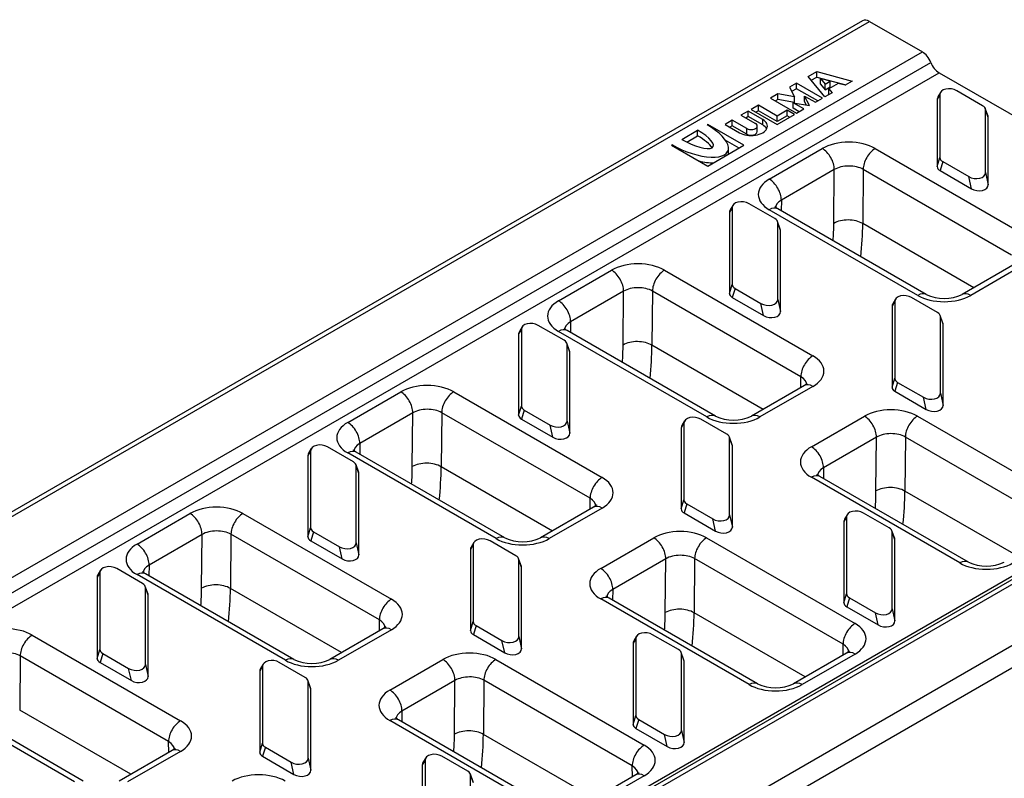
# Model space of a CAD drawing. Units: millimetres. Extents: x 486 to 2903, y 112 to 1801.
# Drawn here: x 840 to 1013, y 1014 to 1148 of the extents above; entities that cross this region are included whole.
import ezdxf

# ---------------------------------------------------------------- set-up
doc = ezdxf.new("R2010")
doc.units = ezdxf.units.MM
doc.layers.add('2015-04-13_KV200', color=7, linetype='Continuous')

msp = doc.modelspace()

# ---------------------------------------------------------------- linework, layer by layer
at = {"layer": '2015-04-13_KV200', "color": 7, "linetype": 'Continuous'}
for p, q in [((988.06013, 1147.63681), (563.79606, 902.68784)), ((564.99606, 902.56897), (989.26013, 1147.51794)), ((989.26013, 1147.51794), (998.59394, 1142.12906)), ((574.32987, 897.18009), (998.59394, 1142.12906)), ((575.79957, 895.35177), (1000.06364, 1140.30074)), ((577.26926, 893.52344), (1001.53333, 1138.47242)), ((978.48383, 1137.81796), (980.01118, 1138.69978)), ((981.41125, 1134.21721), (978.48383, 1137.81796)), ((979.02594, 1137.15116), (980.01118, 1137.71998)), ((980.01118, 1138.69978), (986.24786, 1137.00963)), ((980.01118, 1137.71998), (980.01118, 1138.69978)), ((980.01118, 1137.71998), (985.09292, 1136.34283)), ((1001.53333, 1138.47242), (1084.75001, 1090.42724)), ((976.44736, 1136.64221), (975.17457, 1135.90736)), ((976.44736, 1135.66241), (976.44736, 1136.64221)), ((981.02941, 1133.99676), (976.44736, 1136.64221)), ((982.37645, 1136.97901), (980.65736, 1137.44489)), ((980.65736, 1137.44489), (981.46428, 1136.45237)), ((980.65736, 1136.46509), (980.65736, 1137.44489)), ((980.65736, 1136.46509), (981.46428, 1135.47258)), ((981.46428, 1136.45237), (982.37645, 1136.97901)), ((981.46428, 1135.47258), (981.46428, 1136.45237)), ((981.46428, 1135.47258), (982.37645, 1135.99922)), ((983.76238, 1136.60342), (982.11482, 1135.65221)), ((982.37645, 1135.99922), (982.37645, 1136.97901)), ((984.97507, 1136.27478), (983.76238, 1136.60342)), ((986.24786, 1137.00963), (984.97507, 1136.27478)), ((973.1381, 1134.73161), (971.86531, 1133.99676)), ((973.1381, 1133.75181), (973.1381, 1134.73161)), ((976.06552, 1134.21721), (973.1381, 1134.73161)), ((975.17457, 1135.90736), (976.06552, 1134.21721)), ((976.44736, 1135.66241), (975.57055, 1135.15618)), ((980.18088, 1133.50686), (976.44736, 1135.66241)), ((977.84743, 1133.38439), (977.84743, 1134.36418)), ((978.73838, 1132.67403), (977.84743, 1134.36418)), ((977.84743, 1134.36418), (979.75662, 1133.26191)), ((982.68404, 1134.95206), (981.41125, 1134.21721)), ((982.11482, 1135.65221), (982.68404, 1134.95206)), ((982.11482, 1134.67241), (982.11482, 1135.65221)), ((982.11482, 1134.67241), (982.14192, 1134.63907)), ((1001.68267, 1134.58916), (1001.20037, 1133.79173)), ((1001.80217, 1135.00976), (1001.31986, 1134.21233)), ((1001.68267, 1134.58916), (1001.68267, 1123.51906)), ((1009.20881, 1132.66737), (1004.65076, 1135.29897)), ((969.70156, 1132.74752), (968.42877, 1132.01267)), ((969.70156, 1131.76772), (969.70156, 1132.74752)), ((973.01082, 1130.83692), (969.70156, 1132.74752)), ((971.86531, 1133.99676), (976.44736, 1131.35131)), ((973.1381, 1133.75181), (972.71383, 1133.50686)), ((976.06552, 1133.23742), (973.1381, 1133.75181)), ((975.81096, 1132.20863), (975.81096, 1133.18843)), ((977.72015, 1132.08616), (975.81096, 1133.18843)), ((975.81096, 1133.18843), (978.73838, 1132.67403)), ((976.06552, 1133.23742), (976.06552, 1134.21721)), ((978.16916, 1132.77405), (977.84743, 1133.38439)), ((979.75662, 1133.26191), (981.02941, 1133.99676)), ((1001.20037, 1133.79173), (1001.20037, 1121.93402)), ((967.91965, 1131.71873), (966.64686, 1130.98389)), ((966.64686, 1130.98389), (969.19244, 1129.51419)), ((967.91965, 1130.73894), (967.91965, 1131.71873)), ((970.46523, 1130.24904), (967.91965, 1131.71873)), ((968.42877, 1132.01267), (973.01082, 1129.36722)), ((969.70156, 1131.76772), (969.27729, 1131.52277)), ((973.01082, 1129.85712), (969.70156, 1131.76772)), ((974.79273, 1131.8657), (973.01082, 1130.83692)), ((973.01082, 1129.36722), (976.06552, 1131.13086)), ((974.79273, 1130.88591), (973.01082, 1129.85712)), ((973.01082, 1129.85712), (973.01082, 1130.83692)), ((974.79273, 1130.88591), (974.79273, 1131.8657)), ((976.06552, 1131.13086), (974.79273, 1131.8657)), ((975.21699, 1130.64096), (974.79273, 1130.88591)), ((976.87162, 1131.59626), (975.81096, 1132.20863)), ((976.44736, 1131.35131), (977.72015, 1132.08616)), ((1010.16467, 1130.80625), (1009.68236, 1132.1606)), ((1009.71806, 1120.88747), (1009.71806, 1131.95757)), ((1010.20037, 1130.60322), (1009.71806, 1131.95757)), ((960.79201, 1129.36722), (960.66473, 1129.29374)), ((960.79201, 1129.21948), (960.79201, 1129.36722)), ((967.15597, 1125.69299), (960.79201, 1129.36722)), ((965.11951, 1130.10207), (963.84671, 1129.36722)), ((963.84671, 1129.36722), (966.3923, 1127.89753)), ((965.11951, 1129.12227), (964.69524, 1128.87732)), ((965.11951, 1129.12227), (965.11951, 1130.10207)), ((967.66509, 1128.63238), (965.11951, 1130.10207)), ((967.66509, 1127.65258), (965.11951, 1129.12227)), ((967.91965, 1130.73894), (967.49539, 1130.49399)), ((970.46523, 1129.26924), (967.91965, 1130.73894)), ((969.50877, 1128.09349), (969.50877, 1129.07328)), ((970.46523, 1129.26924), (970.46523, 1130.24904)), ((1010.20037, 1118.74551), (1010.20037, 1130.60322)), ((956.20996, 1126.72177), (959.0101, 1128.33844)), ((957.09125, 1126.25079), (959.0101, 1127.35864)), ((959.0101, 1127.35864), (959.0101, 1128.33844)), ((967.66509, 1127.65258), (967.66509, 1128.63238)), ((954.55533, 1125.76647), (954.42805, 1125.69299)), ((954.42805, 1125.69299), (960.79201, 1122.01875)), ((954.55533, 1125.6195), (954.55533, 1125.76647)), ((960.79201, 1122.01875), (967.15597, 1125.69299)), ((966.30745, 1125.20309), (963.88617, 1126.60101)), ((964.44055, 1124.18415), (964.44055, 1125.16394)), ((971.63084, 1119.72913), (980.96465, 1125.118)), ((990.29872, 1125.11786), (1016.43511, 1110.028)), ((1001.20037, 1121.93402), (1001.68267, 1123.51906)), ((1002.19192, 1122.80925), (1001.70961, 1121.22421)), ((1002.19192, 1122.80925), (1006.74997, 1120.17766)), ((983.08586, 1121.41819), (973.75205, 1116.02931)), ((982.99938, 1111.93301), (983.08586, 1121.41819)), ((988.1774, 1121.44362), (988.09041, 1111.90231)), ((1014.31379, 1106.35377), (988.1774, 1121.44362)), ((1001.70961, 1121.22421), (1007.23228, 1118.0357)), ((1009.71806, 1120.88747), (1010.20037, 1118.74551)), ((1007.23228, 1118.0357), (1006.74997, 1120.17766)), ((972.61604, 1112.76527), (968.05799, 1115.39686)), ((973.75205, 1116.02931), (973.73482, 1114.14013)), ((965.0899, 1114.68705), (964.60759, 1113.88962)), ((964.60759, 1113.88962), (964.60759, 1099.58243)), ((965.20939, 1115.10765), (964.72708, 1114.31022)), ((965.0899, 1114.68705), (965.0899, 1101.16746)), ((997.76749, 1099.25025), (971.6311, 1114.3401)), ((999.26749, 1099.39884), (973.1311, 1114.48869)), ((973.57189, 1110.90414), (973.08958, 1112.25849)), ((973.60759, 1110.70111), (973.12528, 1112.05546)), ((973.12528, 1098.53587), (973.12528, 1112.05546)), ((1007.67443, 1100.59546), (988.09041, 1111.90231)), ((973.60759, 1096.39391), (973.60759, 1110.70111)), ((1014.93536, 1104.78756), (1005.60155, 1099.39869)), ((934.50774, 1098.29609), (943.84155, 1103.68497)), ((953.17561, 1103.68482), (979.312, 1088.59497)), ((1016.43536, 1104.63898), (1007.10155, 1099.2501)), ((945.96275, 1099.98515), (936.62894, 1094.59627)), ((945.87627, 1090.49997), (945.96275, 1099.98515)), ((951.05429, 1100.01059), (950.9673, 1090.46927)), ((977.19068, 1084.92073), (951.05429, 1100.01059)), ((964.60759, 1099.58243), (965.0899, 1101.16746)), ((965.59914, 1100.45766), (965.11683, 1098.87262)), ((965.59914, 1100.45766), (970.15719, 1097.82606)), ((965.11683, 1098.87262), (970.6395, 1095.68411)), ((970.6395, 1095.68411), (970.15719, 1097.82606)), ((973.12528, 1098.53587), (973.60759, 1096.39391)), ((993.72772, 1098.153), (993.24541, 1097.35557)), ((993.84722, 1098.5736), (993.36491, 1097.77617)), ((993.72772, 1098.153), (993.72772, 1084.63341)), ((1001.25386, 1096.23121), (996.69581, 1098.86281)), ((993.24541, 1097.35557), (993.24541, 1083.04837)), ((936.62894, 1094.59627), (936.61172, 1092.70709)), ((1002.20971, 1094.37009), (1001.72741, 1095.72444)), ((1001.76311, 1082.00182), (1001.76311, 1095.52141)), ((1002.24541, 1094.16706), (1001.76311, 1095.52141)), ((927.96679, 1093.25402), (927.48448, 1092.45659)), ((928.08629, 1093.67462), (927.60398, 1092.87719)), ((927.96679, 1093.25402), (927.96679, 1079.73443)), ((935.49293, 1091.33224), (930.93488, 1093.96383)), ((960.64438, 1077.81721), (934.50799, 1092.90707)), ((962.14438, 1077.9658), (936.00799, 1093.05565)), ((1002.24541, 1079.85986), (1002.24541, 1094.16706)), ((927.48448, 1092.45659), (927.48448, 1078.14939)), ((660.48594, 845.47827), (1084.75001, 1090.42724)), ((1086.4894, 1090.80865), (662.22533, 845.85967)), ((663.42533, 845.74081), (1087.6894, 1090.68978)), ((936.44878, 1089.47111), (935.96648, 1090.82546)), ((936.48448, 1089.26808), (936.00217, 1090.62243)), ((936.00217, 1077.10284), (936.00217, 1090.62243)), ((936.48448, 1074.96088), (936.48448, 1089.26808)), ((970.55133, 1079.16243), (950.9673, 1090.46927)), ((672.75914, 840.35193), (1097.02321, 1085.3009)), ((977.20796, 1083.00564), (977.19068, 1084.92073)), ((993.24541, 1083.04837), (993.72772, 1084.63341)), ((674.45619, 837.41254), (1098.72026, 1082.36151)), ((897.38463, 1076.86306), (906.71844, 1082.25193)), ((916.0525, 1082.25179), (942.1889, 1067.16193)), ((977.81226, 1083.35453), (968.47845, 1077.96565)), ((979.31226, 1083.20594), (969.97845, 1077.81707)), ((994.23697, 1083.9236), (993.75466, 1082.33856)), ((993.75466, 1082.33856), (999.27732, 1079.15005)), ((994.23697, 1083.9236), (998.79502, 1081.29201)), ((999.27732, 1079.15005), (998.79502, 1081.29201)), ((1001.76311, 1082.00182), (1002.24541, 1079.85986)), ((927.48448, 1078.14939), (927.96679, 1079.73443)), ((928.47604, 1079.02462), (927.99373, 1077.43958)), ((928.47604, 1079.02462), (933.03409, 1076.39303)), ((908.83964, 1078.55212), (899.50583, 1073.16324)), ((908.75317, 1069.06694), (908.83964, 1078.55212)), ((913.93118, 1078.57755), (913.8442, 1069.03624)), ((940.06758, 1063.4877), (913.93118, 1078.57755)), ((927.99373, 1077.43958), (933.51639, 1074.25107)), ((936.00217, 1077.10284), (936.48448, 1074.96088)), ((956.72411, 1077.14056), (956.2418, 1076.34313)), ((964.13076, 1074.79818), (959.57271, 1077.42977)), ((979.05546, 1072.57645), (988.38927, 1077.96533)), ((997.72334, 1077.96518), (1023.85973, 1062.87533)), ((933.51639, 1074.25107), (933.03409, 1076.39303)), ((956.60462, 1076.71996), (956.12231, 1075.92253)), ((956.12231, 1075.92253), (956.12231, 1061.61534)), ((956.60462, 1076.71996), (956.60462, 1063.20037)), ((965.08661, 1072.93705), (964.6043, 1074.2914)), ((964.64, 1060.56878), (964.64, 1074.08837)), ((965.12231, 1072.73402), (964.64, 1074.08837)), ((990.51048, 1074.26551), (981.17667, 1068.87663)), ((990.424, 1064.78033), (990.51048, 1074.26551)), ((995.60202, 1074.29094), (995.51503, 1064.74963)), ((1021.73841, 1059.20109), (995.60202, 1074.29094)), ((890.84369, 1071.82098), (890.36138, 1071.02355)), ((890.96318, 1072.24158), (890.48087, 1071.44415)), ((890.84369, 1071.82098), (890.84369, 1058.30139)), ((898.36982, 1069.8992), (893.81177, 1072.53079)), ((899.50583, 1073.16324), (899.48861, 1071.27406)), ((965.12231, 1058.42682), (965.12231, 1072.73402)), ((890.36138, 1071.02355), (890.36138, 1056.71636)), ((923.52128, 1056.38418), (897.38489, 1071.47403)), ((925.02128, 1056.53276), (898.88489, 1071.62262)), ((899.32568, 1068.03807), (898.84337, 1069.39242)), ((899.36138, 1067.83504), (898.87907, 1069.18939)), ((898.87907, 1055.6698), (898.87907, 1069.18939)), ((933.42822, 1057.72939), (913.8442, 1069.03624)), ((981.17667, 1068.87663), (981.15944, 1066.98745)), ((899.36138, 1053.52784), (899.36138, 1067.83504)), ((1005.19211, 1052.09757), (979.05572, 1067.18742)), ((1006.69211, 1052.24616), (980.55572, 1067.33601)), ((940.08485, 1061.5726), (940.06758, 1063.4877)), ((956.12231, 1061.61534), (956.60462, 1063.20037)), ((1015.09905, 1053.44279), (995.51503, 1064.74963)), ((940.68915, 1061.92149), (931.35534, 1056.53262)), ((942.18915, 1061.77291), (932.85534, 1056.38403)), ((957.11386, 1062.49056), (956.63155, 1060.90553)), ((957.11386, 1062.49056), (961.67191, 1059.85897)), ((860.26152, 1055.43002), (869.59533, 1060.8189)), ((878.9294, 1060.81875), (905.06579, 1045.7289)), ((956.63155, 1060.90553), (962.15422, 1057.71702)), ((962.15422, 1057.71702), (961.67191, 1059.85897)), ((964.64, 1060.56878), (965.12231, 1058.42682)), ((985.24244, 1060.18591), (984.76013, 1059.38848)), ((985.36194, 1060.6065), (984.87963, 1059.80908)), ((985.24244, 1060.18591), (985.24244, 1046.66632)), ((992.76858, 1058.26412), (988.21053, 1060.89572)), ((890.36138, 1056.71636), (890.84369, 1058.30139)), ((984.76013, 1059.38848), (984.76013, 1045.08128)), ((871.71654, 1057.11908), (862.38273, 1051.7302)), ((871.63006, 1047.6339), (871.71654, 1057.11908)), ((876.80808, 1057.14452), (876.72109, 1047.6032)), ((902.94447, 1042.05466), (876.80808, 1057.14452)), ((891.35293, 1057.59159), (890.87062, 1056.00655)), ((891.35293, 1057.59159), (895.91098, 1054.95999)), ((941.93236, 1051.14341), (951.26617, 1056.53229)), ((960.60023, 1056.53214), (986.73662, 1041.44229)), ((993.72443, 1056.40299), (993.24213, 1057.75735)), ((993.27782, 1044.03473), (993.27782, 1057.55432)), ((993.76013, 1056.19996), (993.27782, 1057.55432)), ((993.76013, 1041.89277), (993.76013, 1056.19996)), ((890.87062, 1056.00655), (896.39329, 1052.81804)), ((896.39329, 1052.81804), (895.91098, 1054.95999)), ((898.87907, 1055.6698), (899.36138, 1053.52784)), ((919.48151, 1055.28693), (918.9992, 1054.4895)), ((918.9992, 1054.4895), (918.9992, 1040.1823)), ((919.60101, 1055.70753), (919.1187, 1054.9101)), ((919.48151, 1055.28693), (919.48151, 1041.76734)), ((927.00765, 1053.36514), (922.4496, 1055.99674)), ((927.9635, 1051.50401), (927.48119, 1052.85837)), ((953.38737, 1052.83247), (944.05356, 1047.4436)), ((953.30089, 1043.34729), (953.38737, 1052.83247)), ((958.47891, 1052.85791), (958.39192, 1043.31659)), ((984.6153, 1037.76806), (958.47891, 1052.85791)), ((861.24672, 1048.46616), (856.68867, 1051.09776)), ((862.38273, 1051.7302), (862.3655, 1049.84102)), ((927.51689, 1039.13575), (927.51689, 1052.65534)), ((927.9992, 1051.30099), (927.51689, 1052.65534)), ((927.9992, 1036.99379), (927.9992, 1051.30099)), ((853.72058, 1050.38795), (853.23827, 1049.59052)), ((853.23827, 1049.59052), (853.23827, 1035.28332)), ((853.84008, 1050.80855), (853.35777, 1050.01112)), ((853.72058, 1050.38795), (853.72058, 1036.86836)), ((886.39817, 1034.95114), (860.26178, 1050.041)), ((887.89817, 1035.09973), (861.76178, 1050.18958)), ((862.20257, 1046.60504), (861.72026, 1047.95939)), ((862.23827, 1046.40201), (861.75596, 1047.75636)), ((861.75596, 1034.23677), (861.75596, 1047.75636)), ((896.30512, 1036.29636), (876.72109, 1047.6032)), ((862.23827, 1032.09481), (862.23827, 1046.40201)), ((969.569, 1030.81312), (943.43261, 1045.90297)), ((944.05356, 1047.4436), (944.03634, 1045.55441)), ((984.76013, 1045.08128), (985.24244, 1046.66632)), ((985.75168, 1045.95651), (985.26938, 1044.37147)), ((985.75168, 1045.95651), (990.30973, 1043.32492)), ((968.069, 1030.66454), (941.93261, 1045.75439)), ((985.26938, 1044.37147), (990.79204, 1041.18296)), ((977.97595, 1032.00975), (958.39192, 1043.31659)), ((990.79204, 1041.18296), (990.30973, 1043.32492)), ((993.27782, 1044.03473), (993.76013, 1041.89277)), ((902.96175, 1040.13957), (902.94447, 1042.05466)), ((918.9992, 1040.1823), (919.48151, 1041.76734)), ((919.99075, 1041.05753), (919.50845, 1039.47249)), ((919.99075, 1041.05753), (924.5488, 1038.42594)), ((841.80629, 1039.38572), (867.94268, 1024.29586)), ((903.56605, 1040.48846), (894.23224, 1035.09958)), ((905.06605, 1040.33987), (895.73224, 1034.951)), ((919.50845, 1039.47249), (925.03111, 1036.28398)), ((927.51689, 1039.13575), (927.9992, 1036.99379)), ((948.23883, 1039.17347), (947.75652, 1038.37604)), ((955.64547, 1036.83109), (951.08742, 1039.46268)), ((925.03111, 1036.28398), (924.5488, 1038.42594)), ((948.11933, 1038.75287), (947.63703, 1037.95544)), ((947.63703, 1037.95544), (947.63703, 1023.64825)), ((948.11933, 1038.75287), (948.11933, 1025.23328)), ((984.63258, 1035.85296), (984.6153, 1037.76806)), ((839.68497, 1035.71148), (839.59798, 1026.17017)), ((865.82136, 1020.62163), (839.68497, 1035.71148)), ((853.23827, 1035.28332), (853.72058, 1036.86836)), ((854.22982, 1036.15855), (853.74751, 1034.57351)), ((854.22982, 1036.15855), (858.78787, 1033.52696)), ((956.60133, 1034.96996), (956.11902, 1036.32431)), ((956.15472, 1022.60169), (956.15472, 1036.12128)), ((956.63703, 1034.76693), (956.15472, 1036.12128)), ((985.23688, 1036.20185), (975.90307, 1030.81297)), ((986.73688, 1036.05327), (977.40307, 1030.66439)), ((853.74751, 1034.57351), (859.27018, 1031.385)), ((861.75596, 1034.23677), (862.23827, 1032.09481)), ((882.3584, 1033.85389), (881.8761, 1033.05646)), ((882.4779, 1034.27449), (881.99559, 1033.47706)), ((882.3584, 1033.85389), (882.3584, 1020.3343)), ((889.88454, 1031.93211), (885.32649, 1034.5637)), ((904.80925, 1029.71038), (914.14306, 1035.09926)), ((923.47713, 1035.09911), (949.61352, 1020.00926)), ((956.63703, 1020.45973), (956.63703, 1034.76693)), ((859.27018, 1031.385), (858.78787, 1033.52696)), ((881.8761, 1033.05646), (881.8761, 1018.74927)), ((890.8404, 1030.07098), (890.35809, 1031.42533)), ((890.39379, 1017.70271), (890.39379, 1031.2223)), ((890.8761, 1029.86795), (890.39379, 1031.2223)), ((916.26426, 1031.39944), (906.93046, 1026.01056)), ((916.17779, 1021.91426), (916.26426, 1031.39944)), ((921.35581, 1031.42487), (921.26882, 1021.88356)), ((947.4922, 1016.33502), (921.35581, 1031.42487)), ((849.27507, 1013.51811), (823.13867, 1028.60796)), ((850.77507, 1013.66669), (824.63867, 1028.75655)), ((890.8761, 1015.56075), (890.8761, 1029.86795)), ((859.18201, 1014.86332), (839.59798, 1026.17017)), ((906.93046, 1026.01056), (906.91323, 1024.12138)), ((947.63703, 1023.64825), (948.11933, 1025.23328)), ((930.9459, 1009.2315), (904.80951, 1024.32135)), ((932.4459, 1009.38009), (906.30951, 1024.46994)), ((948.62858, 1024.52347), (948.14627, 1022.93844)), ((948.62858, 1024.52347), (953.18663, 1021.89188)), ((940.85284, 1010.57672), (921.26882, 1021.88356)), ((948.14627, 1022.93844), (953.66894, 1019.74992)), ((953.66894, 1019.74992), (953.18663, 1021.89188)), ((956.15472, 1022.60169), (956.63703, 1020.45973)), ((865.83864, 1018.70653), (865.82136, 1020.62163)), ((881.8761, 1018.74927), (882.3584, 1020.3343)), ((866.44294, 1019.05542), (857.10913, 1013.66655)), ((867.94294, 1018.90684), (858.60913, 1013.51796)), ((882.86765, 1019.62449), (882.38534, 1018.03946)), ((882.38534, 1018.03946), (887.90801, 1014.85094)), ((882.86765, 1019.62449), (887.4257, 1016.9929)), ((918.52237, 1015.39805), (913.96432, 1018.02964)), ((887.90801, 1014.85094), (887.4257, 1016.9929)), ((890.39379, 1017.70271), (890.8761, 1015.56075)), ((910.99623, 1017.31984), (910.51392, 1016.52241)), ((910.51392, 1016.52241), (910.51392, 1002.21521)), ((911.11572, 1017.74043), (910.63342, 1016.943)), ((910.99623, 1017.31984), (910.99623, 1003.80025)), ((947.50948, 1014.41993), (947.4922, 1016.33502)), ((919.47822, 1013.53692), (918.99591, 1014.89128)), ((919.03161, 1001.16865), (919.03161, 1014.68825)), ((919.51392, 1013.33389), (919.03161, 1014.68825)), ((948.11377, 1014.76882), (938.77996, 1009.37994)), ((949.61377, 1014.62023), (940.27996, 1009.23135))]:
    msp.add_line(p, q, dxfattribs=at)
for centre in [(1002.43468, 1106.05953), (965.31157, 1084.62649), (928.18847, 1063.19346), (1009.8593, 1058.90685), (891.06536, 1041.76042), (972.73619, 1037.47381)]:
    msp.add_arc(centre, 7.37536, 244.5687099, 295.4286172, dxfattribs=at)
for centre, major_axis, ratio, start_param, end_param in [((989.26013, 1145.55835), (1.2, -2.07846), 0.577350269, 2.35619449, 3.141592654), ((998.59394, 1140.16947), (-1.2, 2.07846), 0.577350269, 4.450589593, 5.497787144), ((1001.53333, 1140.43201), (-1.2, 2.07846), 0.577350269, 1.308996939, 2.35619449), ((1003.54617, 1134.41516), (1.85324, -0.30144), 0.647756438, 1.04129755, 3.246565823), ((1003.06386, 1133.61773), (1.85324, -0.30144), 0.647756438, 2.886505736, 3.246565823), ((1007.85456, 1131.92771), (-1.86334, -0.04354), 0.560663245, 3.128491752, 3.885743055), ((1008.33687, 1130.57336), (-1.86334, -0.04354), 0.560663245, 3.128491752, 3.324544478), ((957.61003, 1127.53011), (-6.73246, 2.86484), 0.402542673, 1.276795025, 4.418387679), ((968.42877, 1129.07328), (-2.88, 0), 0.577350269, 0.785398163, 3.926990817), ((968.42877, 1129.07328), (-1.08, 0), 0.577350269, 0.785398163, 3.926990817), ((968.42877, 1128.09349), (-2.88, 0), 0.577350269, 3.440658687, 3.926990817), ((957.61003, 1127.53011), (-4.14082, 2.08092), 0.297011112, 1.377982735, 4.519575388), ((957.61003, 1126.55031), (-4.14082, 2.08092), 0.297011112, 3.617115758, 4.519575388), ((968.42877, 1128.09349), (-1.08, 0), 0.577350269, 0.785398163, 3.141592654), ((985.63181, 1122.42342), (-6.60018, 0.00031), 0.577350267, 3.927045649, 5.497841976), ((980.96465, 1122.66851), (-1.5, 2.59808), 0.577350269, 3.916518841, 5.497787144), ((990.29872, 1122.66837), (1.5, 2.59808), 0.577350269, 0.785398163, 2.35619449), ((957.61003, 1126.55031), (-6.73246, 2.86484), 0.402542673, 1.978273505, 2.40297973), ((1003.54617, 1123.54891), (1.86334, 0.04354), 0.560663245, 3.128491752, 3.885743055), ((985.63181, 1119.97393), (3.60023, 0.02652), 0.572291876, 0.781255442, 2.352051769), ((1003.06386, 1121.96387), (1.86334, 0.04354), 0.560663245, 3.128491752, 3.885743055), ((1007.85456, 1121.06146), (-1.85324, 0.30144), 0.647756438, 1.04129755, 3.246565823), ((976.298, 1117.03454), (6.60018, -0.00031), 0.577350267, 2.356249322, 3.927045649), ((971.63084, 1117.27964), (1.5, -2.59808), 0.577350269, 0.774926188, 2.35619449), ((1008.33687, 1118.9195), (-1.85324, 0.30144), 0.647756438, 1.04129755, 3.246565823), ((966.95339, 1114.51306), (1.85324, -0.30144), 0.647756438, 1.04129755, 3.246565823), ((976.298, 1114.58505), (3.60023, 0.02652), 0.572291876, 2.352051769, 3.133796563), ((966.47109, 1113.71563), (1.85324, -0.30144), 0.647756438, 2.886505736, 3.246565823), ((971.6311, 1111.89061), (-1.5, -2.59808), 0.577350269, 3.141592654, 3.926990817), ((971.26178, 1112.02561), (-1.86334, -0.04354), 0.560663245, 3.128491752, 3.885743055), ((943.11856, 1088.9078), (28.63803, 48.59008), 0.571273048, -0.846360344, -0.780270698), ((985.54482, 1110.43261), (-3.59985, 0.03282), 0.5833645, 3.932281924, 5.503078251), ((945.664, 1087.40741), (30.43832, 51.70765), 0.571639395, -0.897511845, -0.780572265), ((971.74409, 1110.67126), (-1.86334, -0.04354), 0.560663245, 3.128491752, 3.324544478), ((948.50871, 1100.99038), (-6.60018, 0.00031), 0.577350267, 3.927045649, 5.497841976), ((943.84155, 1101.23548), (-1.5, 2.59808), 0.577350269, 3.916518841, 5.497787144), ((953.17561, 1101.23533), (1.5, 2.59808), 0.577350269, 0.785398163, 2.35619449), ((948.50871, 1098.54089), (3.60023, 0.02652), 0.572291876, 0.781255442, 2.352051769), ((966.47109, 1099.61228), (1.86334, 0.04354), 0.560663245, 3.128491752, 3.885743055), ((966.95339, 1101.19732), (1.86334, 0.04354), 0.560663245, 3.128491752, 3.885743055), ((997.76749, 1096.80076), (-1.5, -2.59808), 0.577350269, 3.141785815, 3.926990817), ((1007.10155, 1096.80061), (1.5, -2.59808), 0.577350269, 2.35619449, 3.141514004), ((939.1749, 1095.6015), (6.60018, -0.00031), 0.577350267, 2.356249322, 3.927045649), ((934.50774, 1095.8466), (1.5, -2.59808), 0.577350269, 0.774926188, 2.35619449), ((971.26178, 1098.70987), (-1.85324, 0.30144), 0.647756438, 1.04129755, 3.246565823), ((995.59122, 1097.979), (1.85324, -0.30144), 0.647756438, 1.04129755, 3.246565823), ((1002.43439, 1101.94469), (6.60018, -0.00031), 0.577350267, 3.927045649, 5.497841976), ((971.74409, 1096.56791), (-1.85324, 0.30144), 0.647756438, 1.04129755, 3.246565823), ((995.10891, 1097.18157), (1.85324, -0.30144), 0.647756438, 2.886505736, 3.246565823), ((999.89961, 1095.49155), (-1.86334, -0.04354), 0.560663245, 3.128491752, 3.885743055), ((929.83029, 1093.08002), (1.85324, -0.30144), 0.647756438, 1.04129755, 3.246565823), ((939.1749, 1093.15202), (3.60023, 0.02652), 0.572291876, 2.352051769, 3.133796563), ((1000.38192, 1094.1372), (-1.86334, -0.04354), 0.560663245, 3.128491752, 3.324544478), ((929.34798, 1092.28259), (1.85324, -0.30144), 0.647756438, 2.886505736, 3.246565823), ((934.50799, 1090.45758), (-1.5, -2.59808), 0.577350269, 3.141592654, 3.926990817), ((934.13868, 1090.59258), (-1.86334, -0.04354), 0.560663245, 3.128491752, 3.885743055), ((948.42172, 1088.99958), (-3.59985, 0.03282), 0.5833645, 3.932281924, 5.503078251), ((934.62099, 1089.23822), (-1.86334, -0.04354), 0.560663245, 3.128491752, 3.324544478), ((905.99545, 1067.47477), (28.63803, 48.59008), 0.571273048, -0.846360344, -0.780270698), ((908.54089, 1065.97437), (30.43832, 51.70765), 0.571639395, -0.897511845, -0.780572265), ((979.312, 1086.14548), (1.5, 2.59808), 0.577350269, 0.785398163, 2.35619449), ((974.6451, 1085.90053), (-6.60018, 0.00031), 0.577350267, 2.356249322, 3.927045649), ((974.6451, 1083.45104), (-3.60023, 0.02791), 0.58236464, 3.152932207, 3.931578239), ((995.59122, 1084.66326), (1.86334, 0.04354), 0.560663245, 3.128491752, 3.885743055), ((911.3856, 1079.55735), (-6.60018, 0.00031), 0.577350267, 3.927045649, 5.497841976), ((906.71844, 1079.80244), (-1.5, 2.59808), 0.577350269, 3.916518841, 5.497787144), ((916.0525, 1079.8023), (1.5, 2.59808), 0.577350269, 0.785398163, 2.35619449), ((979.31226, 1080.75645), (1.5, -2.59808), 0.577350269, 2.35619449, 3.141592654), ((995.10891, 1083.07822), (1.86334, 0.04354), 0.560663245, 3.128491752, 3.885743055), ((999.89961, 1082.17581), (-1.85324, 0.30144), 0.647756438, 1.04129755, 3.246565823), ((911.3856, 1077.10786), (3.60023, 0.02652), 0.572291876, 0.781255442, 2.352051769), ((929.83029, 1079.76428), (1.86334, 0.04354), 0.560663245, 3.128491752, 3.885743055), ((993.05643, 1075.27074), (-6.60018, 0.00031), 0.577350267, 3.927045649, 5.497841976), ((1000.38192, 1080.03385), (-1.85324, 0.30144), 0.647756438, 1.04129755, 3.246565823), ((929.34798, 1078.17924), (1.86334, 0.04354), 0.560663245, 3.128491752, 3.885743055), ((934.13868, 1077.27683), (-1.85324, 0.30144), 0.647756438, 1.04129755, 3.246565823), ((958.46811, 1076.54597), (1.85324, -0.30144), 0.647756438, 1.04129755, 3.246565823), ((960.64438, 1075.36772), (-1.5, -2.59808), 0.577350269, 3.141785815, 3.926990817), ((965.31129, 1080.51165), (6.60018, -0.00031), 0.577350267, 3.927045649, 5.497841976), ((969.97845, 1075.36758), (1.5, -2.59808), 0.577350269, 2.35619449, 3.141514005), ((988.38927, 1075.51584), (-1.5, 2.59808), 0.577350269, 3.916518841, 5.497787144), ((997.72334, 1075.51569), (1.5, 2.59808), 0.577350269, 0.785398163, 2.35619449), ((902.05179, 1074.16847), (6.60018, -0.00031), 0.577350267, 2.356249322, 3.927045649), ((897.38463, 1074.41357), (1.5, -2.59808), 0.577350269, 0.774926188, 2.35619449), ((957.9858, 1075.74854), (1.85324, -0.30144), 0.647756438, 2.886505736, 3.246565823), ((934.62099, 1075.13487), (-1.85324, 0.30144), 0.647756438, 1.04129755, 3.246565823), ((962.7765, 1074.05852), (-1.86334, -0.04354), 0.560663245, 3.128491752, 3.885743055), ((993.05643, 1072.82125), (3.60023, 0.02652), 0.572291876, 0.781255442, 2.352051769), ((892.70718, 1071.64699), (1.85324, -0.30144), 0.647756438, 1.04129755, 3.246565823), ((897.38489, 1069.02454), (-1.5, -2.59808), 0.577350269, 3.141592654, 3.926990817), ((902.05179, 1071.71898), (3.60023, 0.02652), 0.572291876, 2.352051769, 3.133796563), ((963.25881, 1072.70417), (-1.86334, -0.04354), 0.560663245, 3.128491752, 3.324544478), ((983.72262, 1069.88186), (6.60018, -0.00031), 0.577350267, 2.356249322, 3.927045649), ((979.05546, 1070.12696), (1.5, -2.59808), 0.577350269, 0.774926188, 2.35619449), ((892.22487, 1070.84956), (1.85324, -0.30144), 0.647756438, 2.886505736, 3.246565823), ((897.01557, 1069.15954), (-1.86334, -0.04354), 0.560663245, 3.128491752, 3.885743055), ((868.87234, 1046.04173), (28.63803, 48.59008), 0.571273048, -0.846360344, -0.780270698), ((911.29861, 1067.56654), (-3.59985, 0.03282), 0.5833645, 3.932281924, 5.503078251), ((871.41779, 1044.54134), (30.43832, 51.70765), 0.571639395, -0.897511845, -0.780572265), ((983.72262, 1067.43237), (3.60023, 0.02652), 0.572291876, 2.352051769, 3.133796563), ((897.49788, 1067.80519), (-1.86334, -0.04354), 0.560663245, 3.128491752, 3.324544478), ((942.1889, 1064.71244), (1.5, 2.59808), 0.577350269, 0.785398163, 2.35619449), ((937.52199, 1064.46749), (-6.60018, 0.00031), 0.577350267, 2.356249322, 3.927045649), ((979.05572, 1064.73793), (-1.5, -2.59808), 0.577350269, 3.141592654, 3.926990817), ((992.96944, 1063.27994), (-3.59985, 0.03282), 0.5833645, 3.932281924, 5.503078251), ((937.52199, 1062.018), (-3.60023, 0.02791), 0.58236464, 3.152932207, 3.931578239), ((958.46811, 1063.23023), (1.86334, 0.04354), 0.560663245, 3.128491752, 3.885743055), ((950.54318, 1041.75513), (28.63803, 48.59008), 0.571273048, -0.846360344, -0.780270698), ((953.08862, 1040.25473), (30.43832, 51.70765), 0.571639395, -0.897511845, -0.780572265), ((874.26249, 1058.12431), (-6.60018, 0.00031), 0.577350267, 3.927045649, 5.497841976), ((942.18915, 1059.32342), (1.5, -2.59808), 0.577350269, 2.35619449, 3.141592654), ((957.9858, 1061.64519), (1.86334, 0.04354), 0.560663245, 3.128491752, 3.885743055), ((869.59533, 1058.36941), (-1.5, 2.59808), 0.577350269, 3.916518841, 5.497787144), ((878.9294, 1058.36926), (1.5, 2.59808), 0.577350269, 0.785398163, 2.35619449), ((962.7765, 1060.74278), (-1.85324, 0.30144), 0.647756438, 1.04129755, 3.246565823), ((986.62363, 1059.21448), (1.85324, -0.30144), 0.647756438, 2.886505736, 3.246565823), ((987.10594, 1060.01191), (1.85324, -0.30144), 0.647756438, 1.04129755, 3.246565823), ((892.70718, 1058.33125), (1.86334, 0.04354), 0.560663245, 3.128491752, 3.885743055), ((955.93333, 1053.8377), (-6.60018, 0.00031), 0.577350267, 3.927045649, 5.497841976), ((963.25881, 1058.60082), (-1.85324, 0.30144), 0.647756438, 1.04129755, 3.246565823), ((991.41433, 1057.52446), (-1.86334, -0.04354), 0.560663245, 3.128491752, 3.885743055), ((874.26249, 1055.67482), (3.60023, 0.02652), 0.572291876, 0.781255442, 2.352051769), ((892.22487, 1056.74621), (1.86334, 0.04354), 0.560663245, 3.128491752, 3.885743055), ((921.34501, 1055.11293), (1.85324, -0.30144), 0.647756438, 1.04129755, 3.246565823), ((923.52128, 1053.93469), (-1.5, -2.59808), 0.577350269, 3.141785815, 3.926990817), ((928.18818, 1059.07862), (6.60018, -0.00031), 0.577350267, 3.927045649, 5.497841976), ((932.85534, 1053.93454), (1.5, -2.59808), 0.577350269, 2.35619449, 3.141514004), ((951.26617, 1054.0828), (-1.5, 2.59808), 0.577350269, 3.916518841, 5.497787144), ((960.60023, 1054.08265), (1.5, 2.59808), 0.577350269, 0.785398163, 2.35619449), ((991.89664, 1056.17011), (-1.86334, -0.04354), 0.560663245, 3.128491752, 3.324544478), ((864.92868, 1052.73543), (6.60018, -0.00031), 0.577350267, 2.356249322, 3.927045649), ((860.26152, 1052.98053), (1.5, -2.59808), 0.577350269, 0.774926188, 2.35619449), ((897.01557, 1055.8438), (-1.85324, 0.30144), 0.647756438, 1.04129755, 3.246565823), ((920.8627, 1054.3155), (1.85324, -0.30144), 0.647756438, 2.886505736, 3.246565823), ((897.49788, 1053.70184), (-1.85324, 0.30144), 0.647756438, 1.04129755, 3.246565823), ((925.6534, 1052.62548), (-1.86334, -0.04354), 0.560663245, 3.128491752, 3.885743055), ((955.93333, 1051.38821), (3.60023, 0.02652), 0.572291876, 0.781255442, 2.352051769), ((855.58408, 1050.21395), (1.85324, -0.30144), 0.647756438, 1.04129755, 3.246565823), ((864.92868, 1050.28594), (3.60023, 0.02652), 0.572291876, 2.352051769, 3.133796563), ((926.1357, 1051.27113), (-1.86334, -0.04354), 0.560663245, 3.128491752, 3.324544478), ((946.59952, 1048.44883), (6.60018, -0.00031), 0.577350267, 2.356249322, 3.927045649), ((941.93236, 1048.69392), (1.5, -2.59808), 0.577350269, 0.774926188, 2.35619449), ((1005.19211, 1049.64808), (-1.5, -2.59808), 0.577350269, 3.141785815, 3.926990817), ((1009.85902, 1054.79201), (6.60018, -0.00031), 0.577350267, 3.927045649, 5.497841976), ((855.10177, 1049.41652), (1.85324, -0.30144), 0.647756438, 2.886505736, 3.246565823), ((860.26178, 1047.59151), (-1.5, -2.59808), 0.577350269, 3.141592654, 3.926990817), ((859.89247, 1047.7265), (-1.86334, -0.04354), 0.560663245, 3.128491752, 3.885743055), ((831.74924, 1024.6087), (28.63803, 48.59008), 0.571273048, -0.846360344, -0.780270698), ((874.17551, 1046.13351), (-3.59985, 0.03282), 0.5833645, 3.932281924, 5.503078251), ((834.29468, 1023.1083), (30.43832, 51.70765), 0.571639395, -0.897511845, -0.780572265), ((860.37477, 1046.37215), (-1.86334, -0.04354), 0.560663245, 3.128491752, 3.324544478), ((941.93261, 1043.3049), (-1.5, -2.59808), 0.577350269, 3.141592654, 3.926990817), ((946.59952, 1045.99934), (3.60023, 0.02652), 0.572291876, 2.352051769, 3.133796563), ((987.10594, 1046.69617), (1.86334, 0.04354), 0.560663245, 3.128491752, 3.885743055), ((905.06579, 1043.27941), (1.5, 2.59808), 0.577350269, 0.785398163, 2.35619449), ((900.39889, 1043.03446), (-6.60018, 0.00031), 0.577350267, 2.356249322, 3.927045649), ((986.62363, 1045.11113), (1.86334, 0.04354), 0.560663245, 3.128491752, 3.885743055), ((913.42007, 1020.32209), (28.63803, 48.59008), 0.571273048, -0.846360344, -0.780270698), ((955.84634, 1041.8469), (-3.59985, 0.03282), 0.5833645, 3.932281924, 5.503078251), ((915.96552, 1018.8217), (30.43832, 51.70765), 0.571639395, -0.897511845, -0.780572265), ((991.41433, 1044.20872), (-1.85324, 0.30144), 0.647756438, 1.04129755, 3.246565823), ((900.39889, 1040.58497), (-3.60023, 0.02791), 0.58236464, 3.152932207, 3.931578239), ((905.06605, 1037.89038), (1.5, -2.59808), 0.577350269, 2.35619449, 3.141592654), ((921.34501, 1041.79719), (1.86334, 0.04354), 0.560663245, 3.128491752, 3.885743055), ((986.73662, 1038.9928), (1.5, 2.59808), 0.577350269, 0.785398163, 2.35619449), ((982.06972, 1038.74785), (-6.60018, 0.00031), 0.577350267, 2.356249322, 3.927045649), ((991.89664, 1042.06676), (-1.85324, 0.30144), 0.647756438, 1.04129755, 3.246565823), ((837.13939, 1036.69128), (-6.60018, 0.00031), 0.577350267, 3.927045649, 5.497841976), ((841.80629, 1036.93623), (1.5, 2.59808), 0.577350269, 0.785398163, 2.35619449), ((920.8627, 1040.21215), (1.86334, 0.04354), 0.560663245, 3.128491752, 3.885743055), ((925.6534, 1039.30974), (-1.85324, 0.30144), 0.647756438, 1.04129755, 3.246565823), ((949.98283, 1038.57888), (1.85324, -0.30144), 0.647756438, 1.04129755, 3.246565823), ((949.50052, 1037.78145), (1.85324, -0.30144), 0.647756438, 2.886505736, 3.246565823), ((982.06972, 1036.29836), (-3.60023, 0.02791), 0.58236464, 3.152932207, 3.931578239), ((837.13939, 1034.24179), (3.60023, 0.02652), 0.572291876, 0.781255442, 2.352051769), ((855.58408, 1036.89821), (1.86334, 0.04354), 0.560663245, 3.128491752, 3.885743055), ((918.81022, 1032.40467), (-6.60018, 0.00031), 0.577350267, 3.927045649, 5.497841976), ((926.1357, 1037.16778), (-1.85324, 0.30144), 0.647756438, 1.04129755, 3.246565823), ((954.29122, 1036.09143), (-1.86334, -0.04354), 0.560663245, 3.128491752, 3.885743055), ((986.73688, 1033.60378), (1.5, -2.59808), 0.577350269, 2.35619449, 3.141592654), ((855.10177, 1035.31317), (1.86334, 0.04354), 0.560663245, 3.128491752, 3.885743055), ((859.89247, 1034.41076), (-1.85324, 0.30144), 0.647756438, 1.04129755, 3.246565823), ((884.2219, 1033.6799), (1.85324, -0.30144), 0.647756438, 1.04129755, 3.246565823), ((886.39817, 1032.50165), (-1.5, -2.59808), 0.577350269, 3.141785815, 3.926990817), ((891.06508, 1037.64558), (6.60018, -0.00031), 0.577350267, 3.927045649, 5.497841976), ((895.73224, 1032.50151), (1.5, -2.59808), 0.577350269, 2.35619449, 3.141514004), ((914.14306, 1032.64977), (-1.5, 2.59808), 0.577350269, 3.916518841, 5.497787144), ((923.47713, 1032.64962), (1.5, 2.59808), 0.577350269, 0.785398163, 2.35619449), ((954.77353, 1034.73708), (-1.86334, -0.04354), 0.560663245, 3.128491752, 3.324544478), ((860.37477, 1032.2688), (-1.85324, 0.30144), 0.647756438, 1.04129755, 3.246565823), ((883.73959, 1032.88247), (1.85324, -0.30144), 0.647756438, 2.886505736, 3.246565823), ((888.53029, 1031.19245), (-1.86334, -0.04354), 0.560663245, 3.128491752, 3.885743055), ((918.81022, 1029.95518), (3.60023, 0.02652), 0.572291876, 0.781255442, 2.352051769), ((968.069, 1028.21505), (-1.5, -2.59808), 0.577350269, 3.141785815, 3.926990817), ((972.73591, 1033.35897), (6.60018, -0.00031), 0.577350267, 3.927045649, 5.497841976), ((977.40307, 1028.2149), (1.5, -2.59808), 0.577350269, 2.35619449, 3.141514005), ((889.0126, 1029.8381), (-1.86334, -0.04354), 0.560663245, 3.128491752, 3.324544478), ((909.47641, 1027.01579), (6.60018, -0.00031), 0.577350267, 2.356249322, 3.927045649), ((904.80925, 1027.26089), (1.5, -2.59808), 0.577350269, 0.774926188, 2.35619449), ((909.47641, 1024.5663), (3.60023, 0.02652), 0.572291876, 2.352051769, 3.133796563), ((949.98283, 1025.26313), (1.86334, 0.04354), 0.560663245, 3.128491752, 3.885743055), ((867.94268, 1021.84637), (1.5, 2.59808), 0.577350269, 0.785398163, 2.35619449), ((863.27578, 1021.60142), (-6.60018, 0.00031), 0.577350267, 2.356249322, 3.927045649), ((904.80951, 1021.87186), (-1.5, -2.59808), 0.577350269, 3.141592654, 3.926990817), ((949.50052, 1023.6781), (1.86334, 0.04354), 0.560663245, 3.128491752, 3.885743055), ((876.29697, 998.88906), (28.63803, 48.59008), 0.571273048, -0.846360344, -0.780270698), ((918.72323, 1020.41387), (-3.59985, 0.03282), 0.5833645, 3.932281924, 5.503078251), ((878.84241, 997.38866), (30.43832, 51.70765), 0.571639395, -0.897511845, -0.780572265), ((954.29122, 1022.77568), (-1.85324, 0.30144), 0.647756438, 1.04129755, 3.246565823), ((863.27578, 1019.15193), (-3.60023, 0.02791), 0.58236464, 3.152932207, 3.931578239), ((884.2219, 1020.36415), (1.86334, 0.04354), 0.560663245, 3.128491752, 3.885743055), ((949.61352, 1017.55977), (1.5, 2.59808), 0.577350269, 0.785398163, 2.35619449), ((944.94661, 1017.31482), (-6.60018, 0.00031), 0.577350267, 2.356249322, 3.927045649), ((954.77353, 1020.63373), (-1.85324, 0.30144), 0.647756438, 1.04129755, 3.246565823), ((867.94294, 1016.45735), (1.5, -2.59808), 0.577350269, 2.35619449, 3.141592654), ((883.73959, 1018.77912), (1.86334, 0.04354), 0.560663245, 3.128491752, 3.885743055), ((912.85973, 1017.14584), (1.85324, -0.30144), 0.647756438, 1.04129755, 3.246565823), ((888.53029, 1017.87671), (-1.85324, 0.30144), 0.647756438, 1.04129755, 3.246565823), ((912.37742, 1016.34841), (1.85324, -0.30144), 0.647756438, 2.886505736, 3.246565823), ((944.94661, 1014.86533), (-3.60023, 0.02791), 0.58236464, 3.152932207, 3.931578239), ((881.68712, 1010.97163), (-6.60018, 0.00031), 0.577350267, 3.927045649, 5.497841976), ((889.0126, 1015.73475), (-1.85324, 0.30144), 0.647756438, 1.04129755, 3.246565823), ((917.16811, 1014.65839), (-1.86334, -0.04354), 0.560663245, 3.128491752, 3.885743055), ((949.61377, 1012.17074), (1.5, -2.59808), 0.577350269, 2.35619449, 3.141592654)]:
    msp.add_ellipse(centre, major_axis=major_axis, ratio=ratio, start_param=start_param, end_param=end_param, dxfattribs=at)
for points, knots in [([(973.1311, 1114.48869), (973.05839, 1114.53302), (972.88489, 1114.63873), (972.68883, 1114.80627), (972.63765, 1114.87588), (972.63344, 1114.88192), (972.63337, 1114.8819)], [0, 0, 0, 0, 0.1025625242, 0.2926857594, 0.4864036887, 0.5313253737, 0.5313253737, 0.5313253737, 0.5313253737]), ([(936.00799, 1093.05565), (935.93528, 1093.09999), (935.76178, 1093.2057), (935.56572, 1093.37324), (935.51454, 1093.44284), (935.51033, 1093.44888), (935.51026, 1093.44887)], [0, 0, 0, 0, 0.1025625242, 0.2926857594, 0.4864036887, 0.5313253737, 0.5313253737, 0.5313253737, 0.5313253737]), ([(978.30968, 1083.74774), (978.30986, 1083.74806), (978.29193, 1083.71993), (978.15761, 1083.57579), (977.94228, 1083.43846), (977.81226, 1083.35453)], [0.4710923005, 0.4710923005, 0.4710923005, 0.4710923005, 0.6146894984, 0.8066378461, 1, 1, 1, 1]), ([(898.88489, 1071.62262), (898.81218, 1071.66695), (898.63868, 1071.77266), (898.44262, 1071.9402), (898.39144, 1072.00981), (898.38723, 1072.01585), (898.38716, 1072.01583)], [0, 0, 0, 0, 0.1025625242, 0.2926857594, 0.4864036887, 0.5313253737, 0.5313253737, 0.5313253737, 0.5313253737]), ([(980.55572, 1067.33601), (980.48301, 1067.38034), (980.30951, 1067.48605), (980.11345, 1067.65359), (980.06227, 1067.7232), (980.05806, 1067.72924), (980.05799, 1067.72922)], [0, 0, 0, 0, 0.1025625242, 0.2926857594, 0.4864036887, 0.5313253737, 0.5313253737, 0.5313253737, 0.5313253737]), ([(941.18658, 1062.3147), (941.18675, 1062.31503), (941.16882, 1062.28689), (941.0345, 1062.14275), (940.81917, 1062.00543), (940.68915, 1061.92149)], [0.4710923005, 0.4710923005, 0.4710923005, 0.4710923005, 0.6146894984, 0.8066378461, 1, 1, 1, 1]), ([(861.76178, 1050.18958), (861.68907, 1050.23392), (861.51557, 1050.33963), (861.31951, 1050.50717), (861.26833, 1050.57677), (861.26412, 1050.58281), (861.26405, 1050.5828)], [0, 0, 0, 0, 0.1025625242, 0.2926857594, 0.4864036887, 0.5313253737, 0.5313253737, 0.5313253737, 0.5313253737]), ([(943.43261, 1045.90297), (943.3599, 1045.94731), (943.1864, 1046.05302), (942.99034, 1046.22056), (942.93917, 1046.29016), (942.93496, 1046.2962), (942.93489, 1046.29619)], [0, 0, 0, 0, 0.1025625242, 0.2926857594, 0.4864036887, 0.5313253737, 0.5313253737, 0.5313253737, 0.5313253737]), ([(904.06347, 1040.88166), (904.06365, 1040.88199), (904.04571, 1040.85386), (903.9114, 1040.70972), (903.69607, 1040.57239), (903.56605, 1040.48846)], [0.4710923005, 0.4710923005, 0.4710923005, 0.4710923005, 0.6146894984, 0.8066378461, 1, 1, 1, 1]), ([(985.7343, 1036.59506), (985.73448, 1036.59539), (985.71655, 1036.56725), (985.58223, 1036.42311), (985.3669, 1036.28578), (985.23688, 1036.20185)], [0.4710923005, 0.4710923005, 0.4710923005, 0.4710923005, 0.6146894984, 0.8066378461, 1, 1, 1, 1]), ([(906.30951, 1024.46994), (906.2368, 1024.51427), (906.0633, 1024.61998), (905.86724, 1024.78752), (905.81606, 1024.85713), (905.81185, 1024.86317), (905.81178, 1024.86315)], [0, 0, 0, 0, 0.1025625242, 0.2926857594, 0.4864036887, 0.5313253737, 0.5313253737, 0.5313253737, 0.5313253737]), ([(866.94036, 1019.44863), (866.94054, 1019.44896), (866.92261, 1019.42082), (866.78829, 1019.27668), (866.57296, 1019.13936), (866.44294, 1019.05542)], [0.4710923005, 0.4710923005, 0.4710923005, 0.4710923005, 0.6146894984, 0.8066378461, 1, 1, 1, 1]), ([(948.6112, 1015.16202), (948.61138, 1015.16235), (948.59344, 1015.13422), (948.45913, 1014.99008), (948.24379, 1014.85275), (948.11377, 1014.76882)], [0.4710923005, 0.4710923005, 0.4710923005, 0.4710923005, 0.6146894984, 0.8066378461, 1, 1, 1, 1])]:
    msp.add_open_spline(points, degree=3, knots=knots, dxfattribs=at)

doc.saveas('drawing.dxf')
